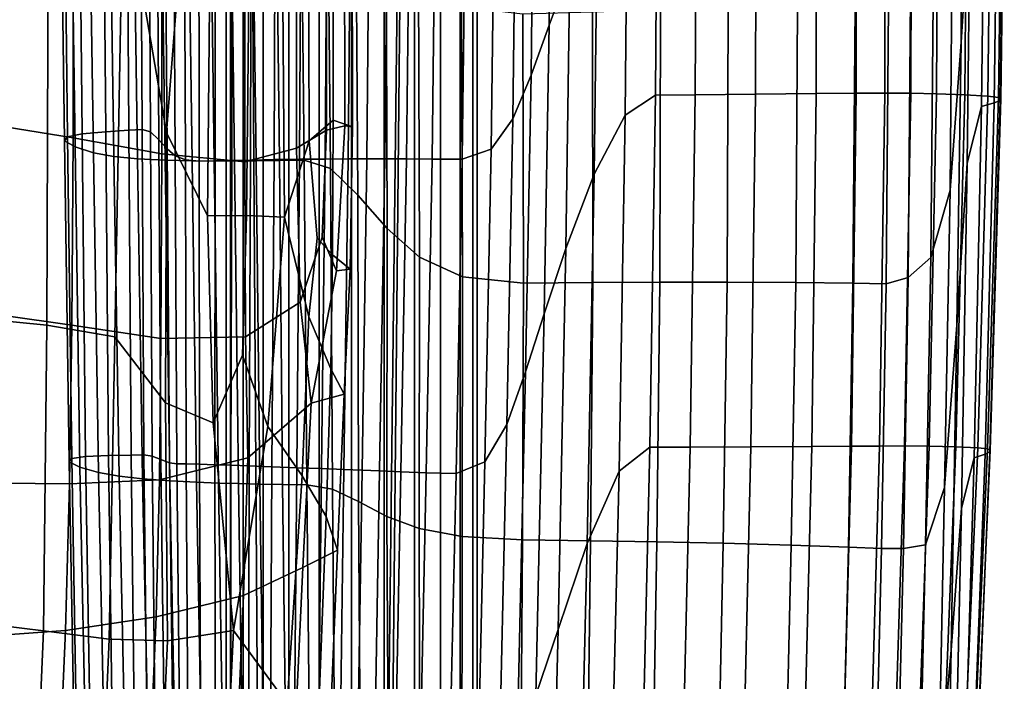
# Model space of a CAD drawing. Extents: x 210 to 909, y 250 to 887.
# Drawn here: x 823 to 909, y 391 to 449 of the extents above; entities that cross this region are included whole.
import ezdxf

# ---------------------------------------------------------------- set-up
doc = ezdxf.new("R2010")
doc.units = 0
doc.header["$MEASUREMENT"] = 0
doc.layers.get('0').update_dxf_attribs({"linetype": 'CONTINUOUS'})

# ---------------------------------------------------------------- blocks, each defined once
blk = doc.blocks.new('grace_fotel_stelaz')
for points in [[(0.517549, 0.071494, 0.343536), (0.517174, 0.070211, 0.346361), (0.517175, 0.269673, 0.349843), (0.51755, 0.269725, 0.346996)], [(0.517174, 0.070211, 0.346361), (0.517549, 0.066764, 0.349148), (0.51755, 0.269628, 0.352689), (0.517175, 0.269673, 0.349843)], [(0.518649, 0.073176, 0.340912), (0.517549, 0.071494, 0.343536), (0.51755, 0.269725, 0.346996), (0.51865, 0.269771, 0.344344)], [(0.517549, 0.066764, 0.349148), (0.518649, 0.061685, 0.351713), (0.51865, 0.269579, 0.355342), (0.51755, 0.269628, 0.352689)], [(0.520397, 0.073437, 0.338638), (0.518649, 0.073176, 0.340912), (0.51865, 0.269771, 0.344344), (0.520397, 0.269811, 0.342066)], [(0.520397, -0.000415, 0.352908), (0.51865, 0.269579, 0.355342), (0.518649, 0.061685, 0.351713)], [(0.520397, -0.000415, 0.352908), (0.520397, 0.269536, 0.35762), (0.51865, 0.269579, 0.355342)], [(0.522674, 0.072479, 0.336873), (0.520397, 0.073437, 0.338638), (0.520397, 0.269811, 0.342066), (0.522675, 0.269841, 0.340318)], [(0.520397, -0.000415, 0.352908), (0.522674, -0.000446, 0.354656), (0.522675, 0.26951, 0.359368), (0.520397, 0.269536, 0.35762)], [(0.525328, 0.071232, 0.335752), (0.522674, 0.072479, 0.336873), (0.522675, 0.269841, 0.340318), (0.525329, 0.26986, 0.339219)], [(0.522674, -0.000446, 0.354656), (0.525328, -0.000466, 0.355754), (0.525329, 0.269489, 0.360466), (0.522675, 0.26951, 0.359368)], [(0.528174, 0.069588, 0.335349), (0.525328, 0.071232, 0.335752), (0.525329, 0.26986, 0.339219), (0.528175, 0.269865, 0.338845)], [(0.525328, -0.000466, 0.355754), (0.528174, -0.00047, 0.356129), (0.528175, 0.269482, 0.360841), (0.525329, 0.269489, 0.360466)], [(0.531022, 0.066828, 0.335676), (0.528174, 0.069588, 0.335349), (0.528175, 0.269865, 0.338845), (0.531022, 0.26986, 0.339219)], [(0.528174, -0.00047, 0.356129), (0.531021, -0.000466, 0.355754), (0.531022, 0.269489, 0.360466), (0.528175, 0.269482, 0.360841)], [(0.533675, 0.269841, 0.340318), (0.533674, -0.000114, 0.335606), (0.531021, -0.000095, 0.334507)], [(0.533675, 0.269841, 0.340318), (0.531021, -0.000095, 0.334507), (0.531022, 0.042834, 0.335257)], [(0.531021, -0.000466, 0.355754), (0.533674, -0.000446, 0.354656), (0.533675, 0.26951, 0.359368), (0.531022, 0.269489, 0.360466)], [(0.531022, 0.042834, 0.335257), (0.531022, 0.066828, 0.335676), (0.531022, 0.26986, 0.339219)], [(0.531022, 0.042834, 0.335257), (0.531022, 0.26986, 0.339219), (0.533675, 0.269841, 0.340318)], [(0.535953, -0.000142, 0.337354), (0.533674, -0.000114, 0.335606), (0.533675, 0.269841, 0.340318), (0.535954, 0.269811, 0.342066)], [(0.533674, -0.000446, 0.354656), (0.535953, -0.000415, 0.352908), (0.535954, 0.269536, 0.35762), (0.533675, 0.26951, 0.359368)], [(0.537701, -0.000185, 0.339632), (0.535953, -0.000142, 0.337354), (0.535954, 0.269811, 0.342066), (0.537702, 0.269771, 0.344344)], [(0.535953, -0.000415, 0.352908), (0.537701, -0.000376, 0.35063), (0.537702, 0.269579, 0.355342), (0.535954, 0.269536, 0.35762)], [(0.538801, -0.000232, 0.342284), (0.537701, -0.000185, 0.339632), (0.537702, 0.269771, 0.344344), (0.538802, 0.269725, 0.346996)], [(0.537701, -0.000376, 0.35063), (0.538801, -0.000329, 0.347977), (0.538802, 0.269628, 0.352689), (0.537702, 0.269579, 0.355342)], [(0.539174, -0.000278, 0.345131), (0.538801, -0.000232, 0.342284), (0.538802, 0.269725, 0.346996), (0.539175, 0.269673, 0.349843)], [(0.538801, -0.000329, 0.347977), (0.539174, -0.000278, 0.345131), (0.539175, 0.269673, 0.349843), (0.538802, 0.269628, 0.352689)]]:
    blk.add_3dface(points)
blk = doc.blocks.new('grace_fotel_siedzisko')
for points in [[(0.524761, 0.194798, -0.025923), (0.52865, 0.21027, -0.023373), (0.529868, 0.189278, -0.02125), (0.52858, 0.172601, -0.021566)], [(0.510235, 0.198193, -0.036897), (0.518223, 0.197219, -0.03116), (0.518086, 0.155711, -0.029233), (0.510341, 0.156471, -0.034808)], [(0.524761, 0.194798, -0.025923), (0.524038, 0.154687, -0.024519), (0.518086, 0.155711, -0.029233), (0.518223, 0.197219, -0.03116)], [(0.524761, 0.194798, -0.025923), (0.52858, 0.172601, -0.021566), (0.528485, 0.148912, -0.020416), (0.524038, 0.154687, -0.024519)], [(0.51441, 0.173099, 0.02477), (0.520384, 0.172139, 0.019717), (0.520378, 0.192955, 0.01915), (0.514393, 0.193686, 0.024301)], [(0.528151, 0.170733, 0.012324), (0.528151, 0.191887, 0.011612), (0.520378, 0.192955, 0.01915), (0.520384, 0.172139, 0.019717)], [(0.528151, 0.170733, 0.012324), (0.535441, 0.170049, 0.004975), (0.535443, 0.191009, 0.004143), (0.528151, 0.191887, 0.011612)], [(0.539981, 0.171253, 0.000056), (0.539982, 0.190845, -0.000804), (0.535443, 0.191009, 0.004143), (0.535441, 0.170049, 0.004975)], [(0.539981, 0.171253, 0.000056), (0.54262, 0.172816, -0.003026), (0.542617, 0.190948, -0.003885), (0.539982, 0.190845, -0.000804)], [(0.543196, 0.173681, -0.008057), (0.541095, 0.171889, -0.009947), (0.541041, 0.190269, -0.010923), (0.543182, 0.190893, -0.008953)], [(0.544207, 0.173207, -0.004864), (0.544195, 0.190873, -0.005757), (0.542617, 0.190948, -0.003885), (0.54262, 0.172816, -0.003026)], [(0.543196, 0.173681, -0.008057), (0.543182, 0.190893, -0.008953), (0.544855, 0.190753, -0.007107), (0.544873, 0.173121, -0.006175)], [(0.538932, 0.165176, -0.011664), (0.538743, 0.188033, -0.012976), (0.541041, 0.190269, -0.010923), (0.541095, 0.171889, -0.009947)], [(0.544207, 0.173207, -0.004864), (0.544873, 0.173121, -0.006175), (0.544855, 0.190753, -0.007107), (0.544195, 0.190873, -0.005757)], [(0.532164, 0.165291, -0.017972), (0.52858, 0.172601, -0.021566), (0.529868, 0.189278, -0.02125), (0.53237, 0.18694, -0.018859)], [(0.538932, 0.165176, -0.011664), (0.53559, 0.16533, -0.014788), (0.535823, 0.187416, -0.015677), (0.538743, 0.188033, -0.012976)], [(0.532164, 0.165291, -0.017972), (0.53237, 0.18694, -0.018859), (0.535823, 0.187416, -0.015677), (0.53559, 0.16533, -0.014788)], [(0.543196, 0.173681, -0.008057), (0.54314, 0.161898, -0.007482), (0.54178, 0.163349, -0.008874), (0.541095, 0.171889, -0.009947)], [(0.543196, 0.173681, -0.008057), (0.544873, 0.173121, -0.006175), (0.544685, 0.16064, -0.005455), (0.54314, 0.161898, -0.007482)], [(0.51441, 0.173099, 0.02477), (0.514289, 0.156578, 0.024946), (0.52028, 0.15572, 0.019989), (0.520384, 0.172139, 0.019717)], [(0.539981, 0.171253, 0.000056), (0.540299, 0.157732, 0.000164), (0.542233, 0.163424, -0.00222), (0.54262, 0.172816, -0.003026)], [(0.544207, 0.173207, -0.004864), (0.54262, 0.172816, -0.003026), (0.542233, 0.163424, -0.00222), (0.543469, 0.160491, -0.003513)], [(0.544207, 0.173207, -0.004864), (0.543469, 0.160491, -0.003513), (0.544685, 0.16064, -0.005455), (0.544873, 0.173121, -0.006175)], [(0.528151, 0.170733, 0.012324), (0.520384, 0.172139, 0.019717), (0.52028, 0.15572, 0.019989), (0.528085, 0.15456, 0.012728)], [(0.532164, 0.165291, -0.017972), (0.532657, 0.147149, -0.016547), (0.528485, 0.148912, -0.020416), (0.52858, 0.172601, -0.021566)], [(0.538932, 0.165176, -0.011664), (0.541095, 0.171889, -0.009947), (0.54178, 0.163349, -0.008874), (0.541048, 0.156433, -0.009221)], [(0.539981, 0.171253, 0.000056), (0.535441, 0.170049, 0.004975), (0.535495, 0.154696, 0.005381), (0.540299, 0.157732, 0.000164)], [(0.528151, 0.170733, 0.012324), (0.528085, 0.15456, 0.012728), (0.535495, 0.154696, 0.005381), (0.535441, 0.170049, 0.004975)], [(0.532164, 0.165291, -0.017972), (0.53559, 0.16533, -0.014788), (0.535248, 0.153092, -0.014477), (0.532657, 0.147149, -0.016547)], [(0.538932, 0.165176, -0.011664), (0.53745, 0.146832, -0.012083), (0.535248, 0.153092, -0.014477), (0.53559, 0.16533, -0.014788)], [(0.538932, 0.165176, -0.011664), (0.541048, 0.156433, -0.009221), (0.540457, 0.142495, -0.00893), (0.53745, 0.146832, -0.012083)], [(0.541274, 0.148881, -0.000713), (0.543469, 0.160491, -0.003513), (0.542233, 0.163424, -0.00222), (0.540299, 0.157732, 0.000164)], [(0.542982, 0.151884, -0.007013), (0.541048, 0.156433, -0.009221), (0.54178, 0.163349, -0.008874), (0.54314, 0.161898, -0.007482)], [(0.542982, 0.151884, -0.007013), (0.54314, 0.161898, -0.007482), (0.544685, 0.16064, -0.005455), (0.544148, 0.149672, -0.004655)], [(0.541274, 0.148881, -0.000713), (0.544148, 0.149672, -0.004655), (0.544685, 0.16064, -0.005455), (0.543469, 0.160491, -0.003513)], [(0.541274, 0.148881, -0.000713), (0.540299, 0.157732, 0.000164), (0.535495, 0.154696, 0.005381), (0.535701, 0.144096, 0.005413)], [(0.510136, 0.129845, -0.033527), (0.510341, 0.156471, -0.034808), (0.518086, 0.155711, -0.029233), (0.51778, 0.128918, -0.028021)], [(0.514031, 0.14185, 0.025027), (0.520065, 0.141814, 0.020158), (0.52028, 0.15572, 0.019989), (0.514289, 0.156578, 0.024946)], [(0.542982, 0.151884, -0.007013), (0.54258, 0.138935, -0.006449), (0.540457, 0.142495, -0.00893), (0.541048, 0.156433, -0.009221)], [(0.523527, 0.128169, -0.023493), (0.51778, 0.128918, -0.028021), (0.518086, 0.155711, -0.029233), (0.524038, 0.154687, -0.024519)], [(0.52796, 0.142152, 0.012995), (0.528085, 0.15456, 0.012728), (0.52028, 0.15572, 0.019989), (0.520065, 0.141814, 0.020158)], [(0.523527, 0.128169, -0.023493), (0.524038, 0.154687, -0.024519), (0.528485, 0.148912, -0.020416), (0.528658, 0.128034, -0.019034)], [(0.52796, 0.142152, 0.012995), (0.535701, 0.144096, 0.005413), (0.535495, 0.154696, 0.005381), (0.528085, 0.15456, 0.012728)], [(0.534455, 0.12895, -0.01374), (0.532657, 0.147149, -0.016547), (0.535248, 0.153092, -0.014477), (0.53745, 0.146832, -0.012083)], [(0.542982, 0.151884, -0.007013), (0.544148, 0.149672, -0.004655), (0.54358, 0.135998, -0.004009), (0.54258, 0.138935, -0.006449)], [(0.541274, 0.148881, -0.000713), (0.540521, 0.134454, 0.000204), (0.54358, 0.135998, -0.004009), (0.544148, 0.149672, -0.004655)], [(0.534455, 0.12895, -0.01374), (0.528658, 0.128034, -0.019034), (0.528485, 0.148912, -0.020416), (0.532657, 0.147149, -0.016547)], [(0.541274, 0.148881, -0.000713), (0.535701, 0.144096, 0.005413), (0.535317, 0.132011, 0.005856), (0.540521, 0.134454, 0.000204)], [(0.534455, 0.12895, -0.01374), (0.53745, 0.146832, -0.012083), (0.540457, 0.142495, -0.00893), (0.53915, 0.122539, -0.008733)], [(0.52796, 0.142152, 0.012995), (0.52765, 0.130133, 0.013199), (0.535317, 0.132011, 0.005856), (0.535701, 0.144096, 0.005413)], [(0.514031, 0.14185, 0.025027), (0.513642, 0.128508, 0.025028), (0.519699, 0.128928, 0.020251), (0.520065, 0.141814, 0.020158)], [(0.52796, 0.142152, 0.012995), (0.520065, 0.141814, 0.020158), (0.519699, 0.128928, 0.020251), (0.52765, 0.130133, 0.013199)], [(0.541794, 0.118345, -0.005592), (0.53915, 0.122539, -0.008733), (0.540457, 0.142495, -0.00893), (0.54258, 0.138935, -0.006449)], [(0.541794, 0.118345, -0.005592), (0.54258, 0.138935, -0.006449), (0.54358, 0.135998, -0.004009), (0.542735, 0.115616, -0.003107)], [(0.539633, 0.115005, 0.001025), (0.542735, 0.115616, -0.003107), (0.54358, 0.135998, -0.004009), (0.540521, 0.134454, 0.000204)], [(0.539633, 0.115005, 0.001025), (0.540521, 0.134454, 0.000204), (0.535317, 0.132011, 0.005856), (0.534592, 0.114906, 0.006327)], [(0.527026, 0.115126, 0.013416), (0.534592, 0.114906, 0.006327), (0.535317, 0.132011, 0.005856), (0.52765, 0.130133, 0.013199)], [(0.510136, 0.129845, -0.033527), (0.51778, 0.128918, -0.028021), (0.516975, 0.109809, -0.02718), (0.509399, 0.111128, -0.032649)], [(0.527026, 0.115126, 0.013416), (0.52765, 0.130133, 0.013199), (0.519699, 0.128928, 0.020251), (0.519138, 0.11557, 0.020295)], [(0.513132, 0.116147, 0.024965), (0.519138, 0.11557, 0.020295), (0.519699, 0.128928, 0.020251), (0.513642, 0.128508, 0.025028)], [(0.523527, 0.128169, -0.023493), (0.522683, 0.108751, -0.022674), (0.516975, 0.109809, -0.02718), (0.51778, 0.128918, -0.028021)], [(0.534455, 0.12895, -0.01374), (0.533278, 0.104482, -0.012838), (0.527719, 0.10722, -0.018204), (0.528658, 0.128034, -0.019034)], [(0.534455, 0.12895, -0.01374), (0.53915, 0.122539, -0.008733), (0.537951, 0.099605, -0.007878), (0.533278, 0.104482, -0.012838)], [(0.523527, 0.128169, -0.023493), (0.528658, 0.128034, -0.019034), (0.527719, 0.10722, -0.018204), (0.522683, 0.108751, -0.022674)]]:
    blk.add_3dface(points)
blk = doc.blocks.new('grace_fotel_oparcie')
for points in [[(0.654967, 0.15994, 0.280687), (0.655769, 0.17239, 0.269708), (0.655805, 0.192466, 0.273243), (0.655101, 0.182973, 0.284973)], [(0.618824, 0.161437, -0.014916), (0.618987, 0.182746, -0.014632), (0.620746, 0.186505, -0.011951), (0.620661, 0.166311, -0.01224)], [(0.618824, 0.161437, -0.014916), (0.617256, 0.157059, -0.016952), (0.617492, 0.179649, -0.016667), (0.618987, 0.182746, -0.014632)], [(0.654967, 0.15994, 0.280687), (0.655101, 0.182973, 0.284973), (0.65423, 0.172598, 0.287424), (0.654018, 0.146967, 0.282564)], [(0.615658, 0.153224, -0.018597), (0.61595, 0.17738, -0.018307), (0.617492, 0.179649, -0.016667), (0.617256, 0.157059, -0.016952)], [(0.579933, 0.152096, 0.019186), (0.57972, 0.177921, 0.019767), (0.581801, 0.178111, 0.006535), (0.581964, 0.152223, 0.006068)], [(0.58313, 0.152281, -0.000223), (0.581964, 0.152223, 0.006068), (0.581801, 0.178111, 0.006535), (0.582994, 0.178206, 0.00019)], [(0.58313, 0.152281, -0.000223), (0.582994, 0.178206, 0.00019), (0.583722, 0.177976, -0.002611), (0.583863, 0.152073, -0.002998)], [(0.584598, 0.151396, -0.005568), (0.583863, 0.152073, -0.002998), (0.583722, 0.177976, -0.002611), (0.584411, 0.177194, -0.005206)], [(0.576596, 0.151653, 0.053891), (0.576322, 0.151289, 0.074555), (0.575977, 0.177066, 0.075638), (0.576286, 0.177396, 0.054775)], [(0.577243, 0.150759, 0.100199), (0.576869, 0.176649, 0.101559), (0.575977, 0.177066, 0.075638), (0.576322, 0.151289, 0.074555)], [(0.576596, 0.151653, 0.053891), (0.576286, 0.177396, 0.054775), (0.577599, 0.177671, 0.036856), (0.577866, 0.151905, 0.036128)], [(0.579933, 0.152096, 0.019186), (0.577866, 0.151905, 0.036128), (0.577599, 0.177671, 0.036856), (0.57972, 0.177921, 0.019767)], [(0.584598, 0.151396, -0.005568), (0.584411, 0.177194, -0.005206), (0.585111, 0.176246, -0.007491), (0.585327, 0.15059, -0.00783)], [(0.615658, 0.153224, -0.018597), (0.613738, 0.150556, -0.019979), (0.614064, 0.175984, -0.019692), (0.61595, 0.17738, -0.018307)], [(0.628313, 0.177234, 0.000588), (0.628158, 0.15529, 0.000182), (0.625516, 0.153546, -0.004725), (0.625721, 0.175809, -0.004353)], [(0.628313, 0.177234, 0.000588), (0.631763, 0.177299, 0.008852), (0.631652, 0.155327, 0.008384), (0.628158, 0.15529, 0.000182)], [(0.636999, 0.177396, 0.023141), (0.636943, 0.155384, 0.022564), (0.631652, 0.155327, 0.008384), (0.631763, 0.177299, 0.008852)], [(0.636999, 0.177396, 0.023141), (0.642257, 0.177486, 0.038815), (0.642246, 0.155438, 0.038114), (0.636943, 0.155384, 0.022564)], [(0.645777, 0.177535, 0.051233), (0.645773, 0.155464, 0.050431), (0.642246, 0.155438, 0.038114), (0.642257, 0.177486, 0.038815)], [(0.645777, 0.177535, 0.051233), (0.648312, 0.177555, 0.062345), (0.64829, 0.155472, 0.061445), (0.645773, 0.155464, 0.050431)], [(0.650612, 0.177561, 0.074098), (0.650558, 0.155467, 0.07309), (0.64829, 0.155472, 0.061445), (0.648312, 0.177555, 0.062345)], [(0.650612, 0.177561, 0.074098), (0.65292, 0.177538, 0.090131), (0.652815, 0.155428, 0.088954), (0.650558, 0.155467, 0.07309)], [(0.655479, 0.177471, 0.11408), (0.655296, 0.155336, 0.112625), (0.652815, 0.155428, 0.088954), (0.65292, 0.177538, 0.090131)], [(0.655479, 0.177471, 0.11408), (0.657586, 0.177383, 0.138954), (0.657329, 0.155217, 0.137192), (0.655296, 0.155336, 0.112625)], [(0.658536, 0.177295, 0.157762), (0.658242, 0.1551, 0.155742), (0.657329, 0.155217, 0.137192), (0.657586, 0.177383, 0.138954)], [(0.658698, 0.177096, 0.190315), (0.658173, 0.176946, 0.211742), (0.657885, 0.154624, 0.208851), (0.658392, 0.15483, 0.187787)], [(0.658536, 0.177295, 0.157762), (0.658763, 0.177201, 0.173787), (0.658456, 0.154974, 0.171524), (0.658242, 0.1551, 0.155742)], [(0.658698, 0.177096, 0.190315), (0.658392, 0.15483, 0.187787), (0.658456, 0.154974, 0.171524), (0.658763, 0.177201, 0.173787)], [(0.577243, 0.150759, 0.100199), (0.578856, 0.150244, 0.124699), (0.578462, 0.176277, 0.12636), (0.576869, 0.176649, 0.101559)], [(0.580658, 0.149922, 0.14193), (0.580258, 0.17608, 0.143861), (0.578462, 0.176277, 0.12636), (0.578856, 0.150244, 0.124699)], [(0.586043, 0.149991, -0.00968), (0.585327, 0.15059, -0.00783), (0.585111, 0.176246, -0.007491), (0.585876, 0.175516, -0.009357)], [(0.589461, 0.149523, 0.187705), (0.591236, 0.149529, 0.194104), (0.590878, 0.176204, 0.197367), (0.589092, 0.176126, 0.190768)], [(0.593138, 0.149547, 0.200352), (0.592795, 0.176296, 0.203816), (0.590878, 0.176204, 0.197367), (0.591236, 0.149529, 0.194104)], [(0.593138, 0.149547, 0.200352), (0.595174, 0.149576, 0.206441), (0.594846, 0.176399, 0.210104), (0.592795, 0.176296, 0.203816)], [(0.597347, 0.149613, 0.212365), (0.597039, 0.176512, 0.216222), (0.594846, 0.176399, 0.210104), (0.595174, 0.149576, 0.206441)], [(0.597347, 0.149613, 0.212365), (0.599642, 0.148861, 0.217978), (0.599379, 0.175574, 0.221984), (0.597039, 0.176512, 0.216222)], [(0.657017, 0.176718, 0.242466), (0.655769, 0.17239, 0.269708), (0.655519, 0.149328, 0.265639), (0.656772, 0.15431, 0.239037)], [(0.657017, 0.176718, 0.242466), (0.656772, 0.15431, 0.239037), (0.657885, 0.154624, 0.208851), (0.658173, 0.176946, 0.211742)], [(0.580658, 0.149922, 0.14193), (0.58273, 0.14973, 0.155341), (0.582333, 0.176009, 0.157547), (0.580258, 0.17608, 0.143861)], [(0.585153, 0.149609, 0.168379), (0.584763, 0.176013, 0.170903), (0.582333, 0.176009, 0.157547), (0.58273, 0.14973, 0.155341)], [(0.585153, 0.149609, 0.168379), (0.587529, 0.149543, 0.179636), (0.587149, 0.176061, 0.182465), (0.584763, 0.176013, 0.170903)], [(0.586043, 0.149991, -0.00968), (0.585876, 0.175516, -0.009357), (0.58683, 0.175067, -0.011225), (0.586922, 0.149626, -0.011533)], [(0.589461, 0.149523, 0.187705), (0.589092, 0.176126, 0.190768), (0.587149, 0.176061, 0.182465), (0.587529, 0.149543, 0.179636)], [(0.59918, 0.149697, -0.022119), (0.599362, 0.175333, -0.02189), (0.601427, 0.17538, -0.022135), (0.601207, 0.14971, -0.022365)], [(0.602039, 0.146524, 0.223135), (0.601874, 0.172523, 0.227203), (0.599379, 0.175574, 0.221984), (0.599642, 0.148861, 0.217978)], [(0.602831, 0.149717, -0.022488), (0.601207, 0.14971, -0.022365), (0.601427, 0.17538, -0.022135), (0.60308, 0.175412, -0.022254)], [(0.602831, 0.149717, -0.022488), (0.60308, 0.175412, -0.022254), (0.604684, 0.175436, -0.022278), (0.604411, 0.149716, -0.022516)], [(0.606308, 0.149709, -0.02248), (0.604411, 0.149716, -0.022516), (0.604684, 0.175436, -0.022278), (0.606606, 0.17546, -0.022235)], [(0.606308, 0.149709, -0.02248), (0.606606, 0.17546, -0.022235), (0.608879, 0.175482, -0.021877), (0.60856, 0.149697, -0.022133)], [(0.611204, 0.14968, -0.021229), (0.60856, 0.149697, -0.022133), (0.608879, 0.175482, -0.021877), (0.611536, 0.175504, -0.020956)], [(0.611204, 0.14968, -0.021229), (0.611536, 0.175504, -0.020956), (0.614064, 0.175984, -0.019692), (0.613738, 0.150556, -0.019979)], [(0.623065, 0.171635, -0.008674), (0.625721, 0.175809, -0.004353), (0.625516, 0.153546, -0.004725), (0.622783, 0.148363, -0.009018)], [(0.588142, 0.149526, -0.013803), (0.586922, 0.149626, -0.011533), (0.58683, 0.175067, -0.011225), (0.588094, 0.174958, -0.013514)], [(0.588142, 0.149526, -0.013803), (0.588094, 0.174958, -0.013514), (0.589532, 0.175019, -0.01579), (0.589549, 0.149556, -0.016061)], [(0.590991, 0.149585, -0.017876), (0.589549, 0.149556, -0.016061), (0.589532, 0.175019, -0.01579), (0.591005, 0.175078, -0.01762)], [(0.590991, 0.149585, -0.017876), (0.591005, 0.175078, -0.01762), (0.592698, 0.175138, -0.01912), (0.592648, 0.149615, -0.019364)], [(0.594701, 0.149646, -0.020641), (0.592648, 0.149615, -0.019364), (0.592698, 0.175138, -0.01912), (0.594794, 0.175206, -0.020405)], [(0.594701, 0.149646, -0.020641), (0.594794, 0.175206, -0.020405), (0.597084, 0.175274, -0.021366), (0.596946, 0.149675, -0.021595)], [(0.59918, 0.149697, -0.022119), (0.596946, 0.149675, -0.021595), (0.597084, 0.175274, -0.021366), (0.599362, 0.175333, -0.02189)], [(0.602039, 0.146524, 0.223135), (0.604622, 0.143599, 0.228007), (0.604536, 0.168667, 0.232082), (0.601874, 0.172523, 0.227203)], [(0.652327, 0.14107, 0.282499), (0.654018, 0.146967, 0.282564), (0.65423, 0.172598, 0.287424), (0.65255, 0.166719, 0.287427)], [(0.654967, 0.15994, 0.280687), (0.654593, 0.135121, 0.275953), (0.655519, 0.149328, 0.265639), (0.655769, 0.17239, 0.269708)], [(0.623065, 0.171635, -0.008674), (0.622783, 0.148363, -0.009018), (0.620296, 0.141853, -0.012564), (0.620661, 0.166311, -0.01224)], [(0.607474, 0.141082, 0.232766), (0.60738, 0.16531, 0.236825), (0.604536, 0.168667, 0.232082), (0.604622, 0.143599, 0.228007)], [(0.652327, 0.14107, 0.282499), (0.65255, 0.166719, 0.287427), (0.650522, 0.163998, 0.286248), (0.650317, 0.139314, 0.281455)], [(0.618824, 0.161437, -0.014916), (0.620661, 0.166311, -0.01224), (0.620296, 0.141853, -0.012564), (0.618393, 0.136124, -0.015231)], [(0.607474, 0.141082, 0.232766), (0.611248, 0.139359, 0.238488), (0.611133, 0.16303, 0.242577), (0.60738, 0.16531, 0.236825)], [(0.648405, 0.138764, 0.280393), (0.650317, 0.139314, 0.281455), (0.650522, 0.163998, 0.286248), (0.648606, 0.163096, 0.285153)], [(0.616598, 0.138818, 0.24625), (0.61652, 0.162403, 0.250483), (0.611133, 0.16303, 0.242577), (0.611248, 0.139359, 0.238488)], [(0.616598, 0.138818, 0.24625), (0.622656, 0.138859, 0.254508), (0.622645, 0.162593, 0.258922), (0.61652, 0.162403, 0.250483)], [(0.628556, 0.138888, 0.261714), (0.628609, 0.162759, 0.26627), (0.622645, 0.162593, 0.258922), (0.622656, 0.138859, 0.254508)], [(0.628556, 0.138888, 0.261714), (0.634443, 0.138893, 0.268091), (0.634553, 0.162899, 0.272751), (0.628609, 0.162759, 0.26627)], [(0.640461, 0.138864, 0.273859), (0.640619, 0.163009, 0.278587), (0.634553, 0.162899, 0.272751), (0.634443, 0.138893, 0.268091)], [(0.640461, 0.138864, 0.273859), (0.645489, 0.138816, 0.278224), (0.645679, 0.163078, 0.282985), (0.640619, 0.163009, 0.278587)], [(0.648405, 0.138764, 0.280393), (0.648606, 0.163096, 0.285153), (0.645679, 0.163078, 0.282985), (0.645489, 0.138816, 0.278224)], [(0.618824, 0.161437, -0.014916), (0.618393, 0.136124, -0.015231), (0.616774, 0.131027, -0.017261), (0.617256, 0.157059, -0.016952)], [(0.654967, 0.15994, 0.280687), (0.654018, 0.146967, 0.282564), (0.653527, 0.120895, 0.277389), (0.654593, 0.135121, 0.275953)], [(0.615658, 0.153224, -0.018597), (0.617256, 0.157059, -0.016952), (0.616774, 0.131027, -0.017261), (0.615137, 0.12641, -0.0189)], [(0.645368, 0.124517, 0.049356), (0.645773, 0.155464, 0.050431), (0.64829, 0.155472, 0.061445), (0.647828, 0.124531, 0.060242)], [(0.65002, 0.124538, 0.071742), (0.647828, 0.124531, 0.060242), (0.64829, 0.155472, 0.061445), (0.650558, 0.155467, 0.07309)], [(0.627673, 0.124426, -0.000362), (0.62498, 0.122314, -0.00522), (0.625516, 0.153546, -0.004725), (0.628158, 0.15529, 0.000182)], [(0.627673, 0.124426, -0.000362), (0.628158, 0.15529, 0.000182), (0.631652, 0.155327, 0.008384), (0.631208, 0.124437, 0.007757)], [(0.636542, 0.124464, 0.021789), (0.631208, 0.124437, 0.007757), (0.631652, 0.155327, 0.008384), (0.636943, 0.155384, 0.022564)], [(0.636542, 0.124464, 0.021789), (0.636943, 0.155384, 0.022564), (0.642246, 0.155438, 0.038114), (0.641865, 0.124495, 0.037176)], [(0.645368, 0.124517, 0.049356), (0.641865, 0.124495, 0.037176), (0.642246, 0.155438, 0.038114), (0.645773, 0.155464, 0.050431)], [(0.65002, 0.124538, 0.071742), (0.650558, 0.155467, 0.07309), (0.652815, 0.155428, 0.088954), (0.652173, 0.12452, 0.08738)], [(0.654514, 0.124461, 0.110678), (0.652173, 0.12452, 0.08738), (0.652815, 0.155428, 0.088954), (0.655296, 0.155336, 0.112625)], [(0.654514, 0.124461, 0.110678), (0.655296, 0.155336, 0.112625), (0.657329, 0.155217, 0.137192), (0.656427, 0.124374, 0.134829)], [(0.656133, 0.123485, 0.23436), (0.657074, 0.123808, 0.204927), (0.657885, 0.154624, 0.208851), (0.656772, 0.15431, 0.239037)], [(0.657295, 0.124274, 0.153026), (0.656427, 0.124374, 0.134829), (0.657329, 0.155217, 0.137192), (0.658242, 0.1551, 0.155742)], [(0.657489, 0.124016, 0.184368), (0.658392, 0.15483, 0.187787), (0.657885, 0.154624, 0.208851), (0.657074, 0.123808, 0.204927)], [(0.657295, 0.124274, 0.153026), (0.658242, 0.1551, 0.155742), (0.658456, 0.154974, 0.171524), (0.657516, 0.124156, 0.168472)], [(0.657489, 0.124016, 0.184368), (0.657516, 0.124156, 0.168472), (0.658456, 0.154974, 0.171524), (0.658392, 0.15483, 0.187787)], [(0.656133, 0.123485, 0.23436), (0.656772, 0.15431, 0.239037), (0.655519, 0.149328, 0.265639), (0.655022, 0.119078, 0.260289)], [(0.615658, 0.153224, -0.018597), (0.615137, 0.12641, -0.0189), (0.613198, 0.123147, -0.020273), (0.613738, 0.150556, -0.019979)], [(0.622176, 0.115984, -0.00947), (0.622783, 0.148363, -0.009018), (0.625516, 0.153546, -0.004725), (0.62498, 0.122314, -0.00522)], [(0.579933, 0.152096, 0.019186), (0.580183, 0.123702, 0.018562), (0.578177, 0.123604, 0.035348), (0.577866, 0.151905, 0.036128)], [(0.579933, 0.152096, 0.019186), (0.581964, 0.152223, 0.006068), (0.582158, 0.123744, 0.005564), (0.580183, 0.123702, 0.018562)], [(0.58313, 0.152281, -0.000223), (0.583291, 0.123754, -0.00067), (0.582158, 0.123744, 0.005564), (0.581964, 0.152223, 0.006068)], [(0.58313, 0.152281, -0.000223), (0.583863, 0.152073, -0.002998), (0.58402, 0.12365, -0.003419), (0.583291, 0.123754, -0.00067)], [(0.584598, 0.151396, -0.005568), (0.584783, 0.123353, -0.005962), (0.58402, 0.12365, -0.003419), (0.583863, 0.152073, -0.002998)], [(0.576596, 0.151653, 0.053891), (0.576954, 0.123429, 0.052948), (0.576717, 0.123133, 0.073401), (0.576322, 0.151289, 0.074555)], [(0.577243, 0.150759, 0.100199), (0.576322, 0.151289, 0.074555), (0.576717, 0.123133, 0.073401), (0.57767, 0.122671, 0.098747)], [(0.576596, 0.151653, 0.053891), (0.577866, 0.151905, 0.036128), (0.578177, 0.123604, 0.035348), (0.576954, 0.123429, 0.052948)], [(0.584598, 0.151396, -0.005568), (0.585327, 0.15059, -0.00783), (0.585523, 0.123059, -0.008198), (0.584783, 0.123353, -0.005962)], [(0.577243, 0.150759, 0.100199), (0.57767, 0.122671, 0.098747), (0.579302, 0.122203, 0.12292), (0.578856, 0.150244, 0.124699)], [(0.586043, 0.149991, -0.00968), (0.586184, 0.122965, -0.010024), (0.585523, 0.123059, -0.008198), (0.585327, 0.15059, -0.00783)], [(0.611204, 0.14968, -0.021229), (0.613738, 0.150556, -0.019979), (0.613198, 0.123147, -0.020273), (0.61067, 0.122115, -0.021507)], [(0.580658, 0.149922, 0.14193), (0.578856, 0.150244, 0.124699), (0.579302, 0.122203, 0.12292), (0.581105, 0.121886, 0.139853)], [(0.580658, 0.149922, 0.14193), (0.581105, 0.121886, 0.139853), (0.583164, 0.121665, 0.152954), (0.58273, 0.14973, 0.155341)], [(0.585153, 0.149609, 0.168379), (0.58273, 0.14973, 0.155341), (0.583164, 0.121665, 0.152954), (0.585564, 0.121489, 0.16563)], [(0.585153, 0.149609, 0.168379), (0.585564, 0.121489, 0.16563), (0.587913, 0.12136, 0.176539), (0.587529, 0.149543, 0.179636)], [(0.586043, 0.149991, -0.00968), (0.586922, 0.149626, -0.011533), (0.586987, 0.122959, -0.011854), (0.586184, 0.122965, -0.010024)], [(0.588142, 0.149526, -0.013803), (0.588153, 0.122932, -0.014103), (0.586987, 0.122959, -0.011854), (0.586922, 0.149626, -0.011533)], [(0.589461, 0.149523, 0.187705), (0.587529, 0.149543, 0.179636), (0.587913, 0.12136, 0.176539), (0.589821, 0.121281, 0.184338)], [(0.588142, 0.149526, -0.013803), (0.589549, 0.149556, -0.016061), (0.589518, 0.122892, -0.016342), (0.588153, 0.122932, -0.014103)], [(0.589461, 0.149523, 0.187705), (0.589821, 0.121281, 0.184338), (0.591571, 0.121232, 0.190507), (0.591236, 0.149529, 0.194104)], [(0.590991, 0.149585, -0.017876), (0.590916, 0.122847, -0.018143), (0.589518, 0.122892, -0.016342), (0.589549, 0.149556, -0.016061)], [(0.590991, 0.149585, -0.017876), (0.592648, 0.149615, -0.019364), (0.592523, 0.122792, -0.01962), (0.590916, 0.122847, -0.018143)], [(0.593138, 0.149547, 0.200352), (0.591236, 0.149529, 0.194104), (0.591571, 0.121232, 0.190507), (0.593446, 0.12119, 0.196523)], [(0.594701, 0.149646, -0.020641), (0.594514, 0.122719, -0.020887), (0.592523, 0.122792, -0.01962), (0.592648, 0.149615, -0.019364)], [(0.593138, 0.149547, 0.200352), (0.593446, 0.12119, 0.196523), (0.595451, 0.121155, 0.202382), (0.595174, 0.149576, 0.206441)], [(0.594701, 0.149646, -0.020641), (0.596946, 0.149675, -0.021595), (0.596694, 0.122635, -0.021836), (0.594514, 0.122719, -0.020887)], [(0.597347, 0.149613, 0.212365), (0.595174, 0.149576, 0.206441), (0.595451, 0.121155, 0.202382), (0.597591, 0.121124, 0.20808)], [(0.59918, 0.149697, -0.022119), (0.598865, 0.122549, -0.022359), (0.596694, 0.122635, -0.021836), (0.596946, 0.149675, -0.021595)], [(0.597347, 0.149613, 0.212365), (0.597591, 0.121124, 0.20808), (0.599827, 0.120746, 0.213519), (0.599642, 0.148861, 0.217978)], [(0.59918, 0.149697, -0.022119), (0.601207, 0.14971, -0.022365), (0.600839, 0.122471, -0.022607), (0.598865, 0.122549, -0.022359)], [(0.602831, 0.149717, -0.022488), (0.602422, 0.122407, -0.022731), (0.600839, 0.122471, -0.022607), (0.601207, 0.14971, -0.022365)], [(0.602831, 0.149717, -0.022488), (0.604411, 0.149716, -0.022516), (0.603968, 0.122346, -0.022763), (0.602422, 0.122407, -0.022731)], [(0.606308, 0.149709, -0.02248), (0.605829, 0.122275, -0.022733), (0.603968, 0.122346, -0.022763), (0.604411, 0.149716, -0.022516)], [(0.606308, 0.149709, -0.02248), (0.60856, 0.149697, -0.022133), (0.608049, 0.122196, -0.022396), (0.605829, 0.122275, -0.022733)], [(0.611204, 0.14968, -0.021229), (0.61067, 0.122115, -0.021507), (0.608049, 0.122196, -0.022396), (0.60856, 0.149697, -0.022133)], [(0.602039, 0.146524, 0.223135), (0.599642, 0.148861, 0.217978), (0.599827, 0.120746, 0.213519), (0.602118, 0.119669, 0.218599)], [(0.654097, 0.106619, 0.270335), (0.655022, 0.119078, 0.260289), (0.655519, 0.149328, 0.265639), (0.654593, 0.135121, 0.275953)], [(0.622176, 0.115984, -0.00947), (0.61962, 0.10844, -0.01298), (0.620296, 0.141853, -0.012564), (0.622783, 0.148363, -0.009018)], [(0.652327, 0.14107, 0.282499), (0.651855, 0.115859, 0.277358), (0.653527, 0.120895, 0.277389), (0.654018, 0.146967, 0.282564)], [(0.602039, 0.146524, 0.223135), (0.602118, 0.119669, 0.218599), (0.604608, 0.118365, 0.223496), (0.604622, 0.143599, 0.228007)], [(0.607474, 0.141082, 0.232766), (0.604622, 0.143599, 0.228007), (0.604608, 0.118365, 0.223496), (0.607444, 0.117308, 0.228383)], [(0.617675, 0.102682, -0.01562), (0.618393, 0.136124, -0.015231), (0.620296, 0.141853, -0.012564), (0.61962, 0.10844, -0.01298)], [(0.607474, 0.141082, 0.232766), (0.607444, 0.117308, 0.228383), (0.61121, 0.116589, 0.234185), (0.611248, 0.139359, 0.238488)], [(0.652327, 0.14107, 0.282499), (0.650317, 0.139314, 0.281455), (0.649905, 0.115558, 0.276506), (0.651855, 0.115859, 0.277358)], [(0.616598, 0.138818, 0.24625), (0.611248, 0.139359, 0.238488), (0.61121, 0.116589, 0.234185), (0.616495, 0.116299, 0.241825)], [(0.648405, 0.138764, 0.280393), (0.648004, 0.115536, 0.275478), (0.649905, 0.115558, 0.276506), (0.650317, 0.139314, 0.281455)], [(0.616598, 0.138818, 0.24625), (0.616495, 0.116299, 0.241825), (0.622465, 0.11622, 0.249882), (0.622656, 0.138859, 0.254508)], [(0.628556, 0.138888, 0.261714), (0.622656, 0.138859, 0.254508), (0.622465, 0.11622, 0.249882), (0.628286, 0.116131, 0.256935)], [(0.628556, 0.138888, 0.261714), (0.628286, 0.116131, 0.256935), (0.634108, 0.116013, 0.263209), (0.634443, 0.138893, 0.268091)], [(0.640461, 0.138864, 0.273859), (0.634443, 0.138893, 0.268091), (0.634108, 0.116013, 0.263209), (0.64008, 0.115846, 0.268925)], [(0.640461, 0.138864, 0.273859), (0.64008, 0.115846, 0.268925), (0.645085, 0.115672, 0.273282), (0.645489, 0.138816, 0.278224)], [(0.648405, 0.138764, 0.280393), (0.645489, 0.138816, 0.278224), (0.645085, 0.115672, 0.273282), (0.648004, 0.115536, 0.275478)], [(0.617675, 0.102682, -0.01562), (0.616041, 0.09835, -0.017625), (0.616774, 0.131027, -0.017261), (0.618393, 0.136124, -0.015231)], [(0.654097, 0.106619, 0.270335), (0.654593, 0.135121, 0.275953), (0.653527, 0.120895, 0.277389), (0.652976, 0.094337, 0.271715)], [(0.61442, 0.095081, -0.019231), (0.615137, 0.12641, -0.0189), (0.616774, 0.131027, -0.017261), (0.616041, 0.09835, -0.017625)], [(0.61442, 0.095081, -0.019231), (0.612513, 0.093078, -0.020574), (0.613198, 0.123147, -0.020273), (0.615137, 0.12641, -0.0189)], [(0.627673, 0.124426, -0.000362), (0.626876, 0.090648, -0.000918), (0.624169, 0.08855, -0.005707), (0.62498, 0.122314, -0.00522)], [(0.627673, 0.124426, -0.000362), (0.631208, 0.124437, 0.007757), (0.630413, 0.090571, 0.007108), (0.626876, 0.090648, -0.000918)], [(0.636542, 0.124464, 0.021789), (0.635731, 0.090486, 0.020981), (0.630413, 0.090571, 0.007108), (0.631208, 0.124437, 0.007757)], [(0.636542, 0.124464, 0.021789), (0.641865, 0.124495, 0.037176), (0.641018, 0.090427, 0.036193), (0.635731, 0.090486, 0.020981)], [(0.645368, 0.124517, 0.049356), (0.64446, 0.090425, 0.048235), (0.641018, 0.090427, 0.036193), (0.641865, 0.124495, 0.037176)], [(0.645368, 0.124517, 0.049356), (0.647828, 0.124531, 0.060242), (0.64684, 0.090462, 0.058991), (0.64446, 0.090425, 0.048235)], [(0.65002, 0.124538, 0.071742), (0.648937, 0.090521, 0.070348), (0.64684, 0.090462, 0.058991), (0.647828, 0.124531, 0.060242)], [(0.65002, 0.124538, 0.071742), (0.652173, 0.12452, 0.08738), (0.650976, 0.090619, 0.085748), (0.648937, 0.090521, 0.070348)], [(0.654514, 0.124461, 0.110678), (0.653178, 0.090775, 0.108637), (0.650976, 0.090619, 0.085748), (0.652173, 0.12452, 0.08738)], [(0.654514, 0.124461, 0.110678), (0.656427, 0.124374, 0.134829), (0.654982, 0.090931, 0.13232), (0.653178, 0.090775, 0.108637)], [(0.577446, 0.095949, 0.052073), (0.576954, 0.123429, 0.052948), (0.578177, 0.123604, 0.035348), (0.578627, 0.095978, 0.034624)], [(0.580574, 0.095958, 0.01798), (0.578627, 0.095978, 0.034624), (0.578177, 0.123604, 0.035348), (0.580183, 0.123702, 0.018562)], [(0.580574, 0.095958, 0.01798), (0.580183, 0.123702, 0.018562), (0.582158, 0.123744, 0.005564), (0.582493, 0.095914, 0.005091)], [(0.583592, 0.095869, -0.001091), (0.582493, 0.095914, 0.005091), (0.582158, 0.123744, 0.005564), (0.583291, 0.123754, -0.00067)], [(0.583592, 0.095869, -0.001091), (0.583291, 0.123754, -0.00067), (0.58402, 0.12365, -0.003419), (0.584318, 0.09578, -0.00382)], [(0.58512, 0.095604, -0.006352), (0.584318, 0.09578, -0.00382), (0.58402, 0.12365, -0.003419), (0.584783, 0.123353, -0.005962)], [(0.657295, 0.124274, 0.153026), (0.655828, 0.091033, 0.150103), (0.654982, 0.090931, 0.13232), (0.656427, 0.124374, 0.134829)], [(0.656133, 0.123485, 0.23436), (0.655193, 0.091274, 0.228947), (0.65587, 0.091213, 0.200485), (0.657074, 0.123808, 0.204927)], [(0.657295, 0.124274, 0.153026), (0.657516, 0.124156, 0.168472), (0.656087, 0.091101, 0.165136), (0.655828, 0.091033, 0.150103)], [(0.657489, 0.124016, 0.184368), (0.657074, 0.123808, 0.204927), (0.65587, 0.091213, 0.200485), (0.656135, 0.091159, 0.180573)], [(0.657489, 0.124016, 0.184368), (0.656135, 0.091159, 0.180573), (0.656087, 0.091101, 0.165136), (0.657516, 0.124156, 0.168472)], [(0.577446, 0.095949, 0.052073), (0.577242, 0.095898, 0.072325), (0.576717, 0.123133, 0.073401), (0.576954, 0.123429, 0.052948)], [(0.578224, 0.095849, 0.097379), (0.57767, 0.122671, 0.098747), (0.576717, 0.123133, 0.073401), (0.577242, 0.095898, 0.072325)], [(0.578224, 0.095849, 0.097379), (0.579874, 0.095803, 0.121224), (0.579302, 0.122203, 0.12292), (0.57767, 0.122671, 0.098747)], [(0.58512, 0.095604, -0.006352), (0.584783, 0.123353, -0.005962), (0.585523, 0.123059, -0.008198), (0.585877, 0.095461, -0.008575)], [(0.58647, 0.095473, -0.010376), (0.585877, 0.095461, -0.008575), (0.585523, 0.123059, -0.008198), (0.586184, 0.122965, -0.010024)], [(0.58647, 0.095473, -0.010376), (0.586184, 0.122965, -0.010024), (0.586987, 0.122959, -0.011854), (0.587175, 0.095497, -0.012179)], [(0.588272, 0.095395, -0.014407), (0.587175, 0.095497, -0.012179), (0.586987, 0.122959, -0.011854), (0.588153, 0.122932, -0.014103)], [(0.588272, 0.095395, -0.014407), (0.588153, 0.122932, -0.014103), (0.589518, 0.122892, -0.016342), (0.58958, 0.095221, -0.016629)], [(0.590919, 0.095031, -0.018417), (0.58958, 0.095221, -0.016629), (0.589518, 0.122892, -0.016342), (0.590916, 0.122847, -0.018143)], [(0.590919, 0.095031, -0.018417), (0.590916, 0.122847, -0.018143), (0.592523, 0.122792, -0.01962), (0.592457, 0.0948, -0.019884)], [(0.594362, 0.094506, -0.021143), (0.592457, 0.0948, -0.019884), (0.592523, 0.122792, -0.01962), (0.594514, 0.122719, -0.020887)], [(0.594362, 0.094506, -0.021143), (0.594514, 0.122719, -0.020887), (0.596694, 0.122635, -0.021836), (0.59645, 0.094183, -0.022087)], [(0.610021, 0.092547, -0.021786), (0.61067, 0.122115, -0.021507), (0.613198, 0.123147, -0.020273), (0.612513, 0.093078, -0.020574)], [(0.656133, 0.123485, 0.23436), (0.655022, 0.119078, 0.260289), (0.654337, 0.088527, 0.254189), (0.655193, 0.091274, 0.228947)], [(0.581673, 0.095763, 0.137845), (0.581105, 0.121886, 0.139853), (0.579302, 0.122203, 0.12292), (0.579874, 0.095803, 0.121224)], [(0.581673, 0.095763, 0.137845), (0.583709, 0.095719, 0.150613), (0.583164, 0.121665, 0.152954), (0.581105, 0.121886, 0.139853)], [(0.598534, 0.093864, -0.022609), (0.59645, 0.094183, -0.022087), (0.596694, 0.122635, -0.021836), (0.598865, 0.122549, -0.022359)], [(0.598534, 0.093864, -0.022609), (0.598865, 0.122549, -0.022359), (0.600839, 0.122471, -0.022607), (0.600431, 0.09358, -0.022857)], [(0.601958, 0.093365, -0.022983), (0.600431, 0.09358, -0.022857), (0.600839, 0.122471, -0.022607), (0.602422, 0.122407, -0.022731)], [(0.601958, 0.093365, -0.022983), (0.602422, 0.122407, -0.022731), (0.603968, 0.122346, -0.022763), (0.603456, 0.093175, -0.023018)], [(0.605268, 0.092967, -0.022991), (0.603456, 0.093175, -0.023018), (0.603968, 0.122346, -0.022763), (0.605829, 0.122275, -0.022733)], [(0.605268, 0.092967, -0.022991), (0.605829, 0.122275, -0.022733), (0.608049, 0.122196, -0.022396), (0.607441, 0.092754, -0.022662)], [(0.610021, 0.092547, -0.021786), (0.607441, 0.092754, -0.022662), (0.608049, 0.122196, -0.022396), (0.61067, 0.122115, -0.021507)], [(0.622176, 0.115984, -0.00947), (0.62498, 0.122314, -0.00522), (0.624169, 0.08855, -0.005707), (0.621346, 0.082107, -0.00987)], [(0.586072, 0.095661, 0.162895), (0.585564, 0.121489, 0.16563), (0.583164, 0.121665, 0.152954), (0.583709, 0.095719, 0.150613)], [(0.586072, 0.095661, 0.162895), (0.588379, 0.095603, 0.173423), (0.587913, 0.12136, 0.176539), (0.585564, 0.121489, 0.16563)], [(0.590249, 0.095554, 0.180927), (0.589821, 0.121281, 0.184338), (0.587913, 0.12136, 0.176539), (0.588379, 0.095603, 0.173423)], [(0.590249, 0.095554, 0.180927), (0.591962, 0.09551, 0.186843), (0.591571, 0.121232, 0.190507), (0.589821, 0.121281, 0.184338)], [(0.593795, 0.095463, 0.192606), (0.593446, 0.12119, 0.196523), (0.591571, 0.121232, 0.190507), (0.591962, 0.09551, 0.186843)], [(0.593795, 0.095463, 0.192606), (0.595756, 0.095415, 0.198215), (0.595451, 0.121155, 0.202382), (0.593446, 0.12119, 0.196523)], [(0.597847, 0.095366, 0.20367), (0.597591, 0.121124, 0.20808), (0.595451, 0.121155, 0.202382), (0.595756, 0.095415, 0.198215)], [(0.597847, 0.095366, 0.20367), (0.60004, 0.095131, 0.208825), (0.599827, 0.120746, 0.213519), (0.597591, 0.121124, 0.20808)], [(0.6023, 0.094527, 0.213535), (0.602118, 0.119669, 0.218599), (0.599827, 0.120746, 0.213519), (0.60004, 0.095131, 0.208825)], [(0.651277, 0.090462, 0.271648), (0.652976, 0.094337, 0.271715), (0.653527, 0.120895, 0.277389), (0.651855, 0.115859, 0.277358)], [(0.6023, 0.094527, 0.213535), (0.604749, 0.093774, 0.218147), (0.604608, 0.118365, 0.223496), (0.602118, 0.119669, 0.218599)], [(0.607506, 0.093091, 0.223008), (0.607444, 0.117308, 0.228383), (0.604608, 0.118365, 0.223496), (0.604749, 0.093774, 0.218147)], [(0.654097, 0.106619, 0.270335), (0.653537, 0.080157, 0.264443), (0.654337, 0.088527, 0.254189), (0.655022, 0.119078, 0.260289)], [(0.607506, 0.093091, 0.223008), (0.611167, 0.092577, 0.228827), (0.61121, 0.116589, 0.234185), (0.607444, 0.117308, 0.228383)], [(0.616326, 0.092331, 0.236313), (0.616495, 0.116299, 0.241825), (0.61121, 0.116589, 0.234185), (0.611167, 0.092577, 0.228827)], [(0.616326, 0.092331, 0.236313), (0.622167, 0.092209, 0.244162), (0.622465, 0.11622, 0.249882), (0.616495, 0.116299, 0.241825)], [(0.622176, 0.115984, -0.00947), (0.621346, 0.082107, -0.00987), (0.618774, 0.074697, -0.013305), (0.61962, 0.10844, -0.01298)], [(0.627871, 0.092068, 0.251074), (0.628286, 0.116131, 0.256935), (0.622465, 0.11622, 0.249882), (0.622167, 0.092209, 0.244162)], [(0.627871, 0.092068, 0.251074), (0.633597, 0.09187, 0.257273), (0.634108, 0.116013, 0.263209), (0.628286, 0.116131, 0.256935)], [(0.639502, 0.091574, 0.262989), (0.64008, 0.115846, 0.268925), (0.634108, 0.116013, 0.263209), (0.633597, 0.09187, 0.257273)], [(0.639502, 0.091574, 0.262989), (0.644472, 0.091261, 0.267394), (0.645085, 0.115672, 0.273282), (0.64008, 0.115846, 0.268925)], [(0.651277, 0.090462, 0.271648), (0.651855, 0.115859, 0.277358), (0.649905, 0.115558, 0.276506), (0.649312, 0.090763, 0.270756)], [(0.647393, 0.09101, 0.26966), (0.648004, 0.115536, 0.275478), (0.645085, 0.115672, 0.273282), (0.644472, 0.091261, 0.267394)], [(0.647393, 0.09101, 0.26966), (0.649312, 0.090763, 0.270756), (0.649905, 0.115558, 0.276506), (0.648004, 0.115536, 0.275478)], [(0.617675, 0.102682, -0.01562), (0.61962, 0.10844, -0.01298), (0.618774, 0.074697, -0.013305), (0.616822, 0.069696, -0.015912)], [(0.654097, 0.106619, 0.270335), (0.652976, 0.094337, 0.271715), (0.652447, 0.071891, 0.266279), (0.653537, 0.080157, 0.264443)]]:
    blk.add_3dface(points)

msp = doc.modelspace()

# ---------------------------------------------------------------- block references
at = {"linetype": 'Continuous', "xscale": 1000, "yscale": 1000, "zscale": 1000}
for name, p in [('grace_fotel_oparcie', (250.331, 287.255, 30.007)), ('grace_fotel_stelaz', (323.669, 311.32, -350.61)), ('grace_fotel_siedzisko', (307.03, 266.67, 17.857))]:
    msp.add_blockref(name, p, dxfattribs=at)

doc.saveas('drawing.dxf')
